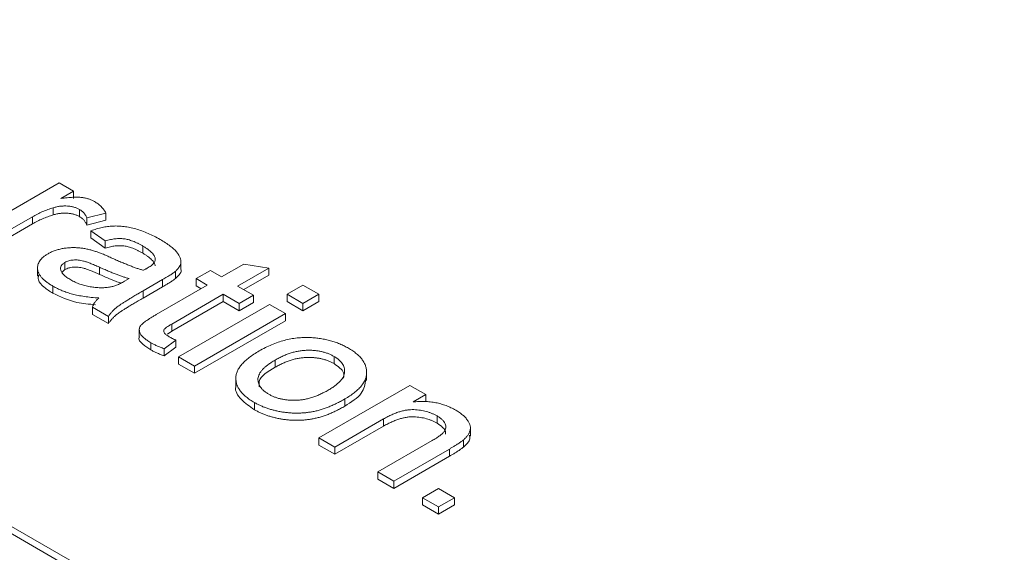
# Model space of a CAD drawing. Extents: x -1734 to -889, y -1249 to -45.
# Drawn here: x -1194 to -1185, y -749 to -745 of the extents above; entities that cross this region are included whole.
import ezdxf

# ---------------------------------------------------------------- set-up
doc = ezdxf.new("R2010")
doc.units = 0
doc.header["$MEASUREMENT"] = 0
doc.layers.get('0').update_dxf_attribs({"linetype": 'CONTINUOUS', "lineweight": 15})

msp = doc.modelspace()

# ---------------------------------------------------------------- linework, layer by layer
at = {"color": 7, "linetype": 'Continuous', "lineweight": 15}
for p, q in [((-1215.3971, -737.0674), (-1173.8193, -761.0698)), ((-1215.3971, -737.1328), (-1173.8193, -761.1352)), ((-1194.8633, -746.4998), (-1194.0365, -746.0225)), ((-1194.0365, -746.0225), (-1193.9059, -746.0979)), ((-1193.9059, -746.0979), (-1194.0213, -746.1645)), ((-1193.9059, -746.0979), (-1193.9059, -746.1632)), ((-1194.0897, -746.248), (-1194.0897, -746.3133)), ((-1193.8513, -746.2634), (-1193.8513, -746.3287)), ((-1194.279, -746.33), (-1194.7182, -746.5836)), ((-1194.279, -746.33), (-1194.279, -746.3953)), ((-1193.6111, -746.2961), (-1193.784, -746.341)), ((-1193.784, -746.341), (-1193.784, -746.4063)), ((-1193.6111, -746.2961), (-1193.6111, -746.3614)), ((-1194.7182, -746.6489), (-1194.279, -746.3953)), ((-1193.784, -746.4063), (-1193.6111, -746.3614)), ((-1193.6159, -746.5501), (-1193.7464, -746.458)), ((-1193.7464, -746.458), (-1193.7464, -746.5233)), ((-1193.7464, -746.5233), (-1193.6159, -746.6154)), ((-1193.6159, -746.5501), (-1193.6159, -746.6154)), ((-1193.2743, -746.5965), (-1193.2743, -746.6618)), ((-1194.2329, -746.7885), (-1194.2329, -746.8701)), ((-1193.9832, -746.7454), (-1193.9832, -746.8107)), ((-1193.6696, -746.7888), (-1193.6696, -746.8542)), ((-1192.9272, -746.81), (-1192.9272, -746.7283)), ((-1192.557, -746.8766), (-1192.3557, -746.7605)), ((-1192.1282, -746.7966), (-1192.412, -746.9604)), ((-1192.3557, -746.7605), (-1192.1282, -746.7966)), ((-1192.1282, -746.7966), (-1192.1282, -746.8619)), ((-1194.0105, -746.8375), (-1193.9832, -746.8107)), ((-1193.4411, -746.9173), (-1193.3983, -746.8934)), ((-1192.9776, -746.8264), (-1192.9776, -746.8917)), ((-1192.7891, -746.8934), (-1192.6585, -746.818)), ((-1192.6875, -746.952), (-1192.7891, -746.8934)), ((-1192.7891, -746.8934), (-1192.7891, -746.9587)), ((-1192.6585, -746.818), (-1192.557, -746.8766)), ((-1192.3554, -746.993), (-1192.1282, -746.8619)), ((-1194.0927, -746.9614), (-1194.0927, -747.0267)), ((-1193.0944, -746.9021), (-1193.2714, -747.0043)), ((-1193.2714, -747.0696), (-1193.0944, -746.9675)), ((-1193.1515, -747.2198), (-1192.6875, -746.952)), ((-1193.0944, -746.9021), (-1193.0944, -746.9675)), ((-1192.7891, -746.9587), (-1192.7441, -746.9847)), ((-1192.412, -746.9604), (-1192.2669, -747.0441)), ((-1191.9623, -747.0357), (-1191.8173, -746.952)), ((-1191.8173, -746.952), (-1191.6722, -747.0357)), ((-1193.2714, -747.0043), (-1193.2714, -747.0696)), ((-1192.5425, -747.0357), (-1193.0116, -747.3066)), ((-1192.3975, -747.1195), (-1192.5425, -747.0357)), ((-1192.5425, -747.0357), (-1192.5425, -747.101)), ((-1192.2669, -747.0441), (-1192.3975, -747.1195)), ((-1192.2669, -747.0441), (-1192.2669, -747.1094)), ((-1191.8173, -747.1195), (-1191.9623, -747.0357)), ((-1191.9623, -747.0357), (-1191.9623, -747.101)), ((-1191.6722, -747.0357), (-1191.8173, -747.1195)), ((-1191.6722, -747.0357), (-1191.6722, -747.101)), ((-1193.5868, -747.2367), (-1193.7319, -747.153)), ((-1193.7319, -747.153), (-1193.7319, -747.2183)), ((-1193.0116, -747.3719), (-1192.5425, -747.101)), ((-1192.9486, -747.6051), (-1192.1219, -747.1278)), ((-1192.5425, -747.101), (-1192.3975, -747.1848)), ((-1192.3975, -747.1848), (-1192.2669, -747.1094)), ((-1192.3975, -747.1195), (-1192.3975, -747.1848)), ((-1192.1219, -747.1278), (-1191.9768, -747.2116)), ((-1191.9623, -747.101), (-1191.8173, -747.1848)), ((-1191.8173, -747.1848), (-1191.6722, -747.101)), ((-1191.8173, -747.1195), (-1191.8173, -747.1848)), ((-1193.7319, -747.2183), (-1193.5868, -747.302)), ((-1193.5868, -747.2367), (-1193.5868, -747.302)), ((-1191.9768, -747.2116), (-1192.8036, -747.6889)), ((-1191.9768, -747.2116), (-1191.9768, -747.2769)), ((-1193.0116, -747.3066), (-1193.0116, -747.3719)), ((-1192.8036, -747.7542), (-1191.9768, -747.2769)), ((-1193.3065, -747.3499), (-1193.3065, -747.4316)), ((-1193.0505, -747.3986), (-1193.0116, -747.3719)), ((-1193.2011, -747.4761), (-1193.2011, -747.5414)), ((-1192.974, -747.4523), (-1193.0812, -747.5309)), ((-1193.0812, -747.5963), (-1192.974, -747.5176)), ((-1192.974, -747.4523), (-1192.974, -747.5176)), ((-1193.0812, -747.5309), (-1193.0812, -747.5963)), ((-1192.8036, -747.6889), (-1192.9486, -747.6051)), ((-1192.9486, -747.6051), (-1192.9486, -747.6704)), ((-1191.534, -747.6012), (-1191.534, -747.6665)), ((-1192.9486, -747.6704), (-1192.8036, -747.7542)), ((-1192.8036, -747.6889), (-1192.8036, -747.7542)), ((-1192.0706, -747.6342), (-1192.0706, -747.6995)), ((-1192.4279, -747.7926), (-1192.4279, -747.8743)), ((-1191.2375, -747.8189), (-1191.2375, -747.7373)), ((-1191.6722, -748.342), (-1190.8454, -747.8647)), ((-1190.8454, -747.8647), (-1190.7004, -747.9484)), ((-1190.7004, -747.9484), (-1190.8158, -748.015)), ((-1190.7004, -747.9484), (-1190.7004, -748.0138)), ((-1192.2592, -748.0199), (-1192.2592, -748.0852)), ((-1191.4358, -747.9878), (-1191.4358, -748.0531)), ((-1190.5968, -748.1422), (-1190.5968, -748.2075)), ((-1191.0839, -748.1698), (-1191.5272, -748.4257)), ((-1191.5272, -748.491), (-1191.0839, -748.2351)), ((-1191.0839, -748.1698), (-1191.0839, -748.2351)), ((-1190.2933, -748.3254), (-1190.2933, -748.2437)), ((-1191.5272, -748.4257), (-1191.6722, -748.342)), ((-1191.6722, -748.342), (-1191.6722, -748.4073)), ((-1191.6722, -748.4073), (-1191.5272, -748.491)), ((-1191.1355, -748.6518), (-1190.6419, -748.3668)), ((-1190.3568, -748.3608), (-1190.3568, -748.4261)), ((-1191.5272, -748.4257), (-1191.5272, -748.491)), ((-1190.4846, -748.4435), (-1190.9905, -748.7355)), ((-1190.9905, -748.8009), (-1190.4846, -748.5088)), ((-1190.4846, -748.4435), (-1190.4846, -748.5088)), ((-1190.9905, -748.7355), (-1191.1355, -748.6518)), ((-1191.1355, -748.6518), (-1191.1355, -748.7171)), ((-1191.1355, -748.7171), (-1190.9905, -748.8009)), ((-1190.9905, -748.7355), (-1190.9905, -748.8009)), ((-1190.7294, -748.8863), (-1190.5844, -748.8025)), ((-1190.5844, -748.8025), (-1190.4393, -748.8863)), ((-1190.5844, -748.97), (-1190.7294, -748.8863)), ((-1190.7294, -748.8863), (-1190.7294, -748.9516)), ((-1190.7294, -748.9516), (-1190.5844, -749.0353)), ((-1190.4393, -748.8863), (-1190.5844, -748.97)), ((-1190.5844, -749.0353), (-1190.4393, -748.9516)), ((-1190.4393, -748.8863), (-1190.4393, -748.9516)), ((-1190.5844, -748.97), (-1190.5844, -749.0353))]:
    msp.add_line(p, q, dxfattribs=at)
for points, knots in [([(-1194.0213, -746.1645), (-1194.0015, -746.1618), (-1193.9647, -746.1568), (-1193.9125, -746.1527), (-1193.8679, -746.1515), (-1193.8298, -746.1542), (-1193.7969, -746.1601), (-1193.7669, -746.1682), (-1193.739, -746.1785), (-1193.7228, -746.1872), (-1193.7147, -746.1916)], [0, 0, 0, 0, 0.186557, 0.346759, 0.482699, 0.595258, 0.69745, 0.797629, 0.897808, 1, 1, 1, 1]), ([(-1194.0897, -746.248), (-1194.1062, -746.2533), (-1194.1396, -746.2642), (-1194.1876, -746.2834), (-1194.2344, -746.3054), (-1194.2639, -746.3217), (-1194.279, -746.33)], [0, 0, 0, 0, 0.238648, 0.484307, 0.736648, 1, 1, 1, 1]), ([(-1193.8513, -746.2634), (-1193.859, -746.2594), (-1193.8743, -746.2514), (-1193.9009, -746.2422), (-1193.9298, -746.236), (-1193.9606, -746.2322), (-1193.9927, -746.2317), (-1194.0253, -746.2337), (-1194.0581, -746.2392), (-1194.079, -746.245), (-1194.0897, -746.248)], [0, 0, 0, 0, 0.12119, 0.23927, 0.357985, 0.480239, 0.604461, 0.730278, 0.861256, 1, 1, 1, 1]), ([(-1193.784, -746.341), (-1193.7871, -746.3332), (-1193.793, -746.3182), (-1193.8084, -746.2975), (-1193.8269, -746.2788), (-1193.8433, -746.2685), (-1193.8513, -746.2634)], [0, 0, 0, 0, 0.270489, 0.525096, 0.765821, 1, 1, 1, 1]), ([(-1193.7147, -746.1916), (-1193.7034, -746.1987), (-1193.6806, -746.213), (-1193.6526, -746.2381), (-1193.6285, -746.2658), (-1193.617, -746.2858), (-1193.6111, -746.2961)], [0, 0, 0, 0, 0.23647, 0.480302, 0.732469, 1, 1, 1, 1]), ([(-1194.0897, -746.3133), (-1194.1062, -746.3186), (-1194.1396, -746.3295), (-1194.1876, -746.3487), (-1194.2344, -746.3707), (-1194.2639, -746.387), (-1194.279, -746.3953)], [0, 0, 0, 0, 0.238648, 0.484307, 0.736648, 1, 1, 1, 1]), ([(-1193.8513, -746.3287), (-1193.859, -746.3247), (-1193.8743, -746.3167), (-1193.9009, -746.3076), (-1193.9298, -746.3013), (-1193.9606, -746.2976), (-1193.9927, -746.2971), (-1194.0253, -746.299), (-1194.0581, -746.3046), (-1194.079, -746.3103), (-1194.0897, -746.3133)], [0, 0, 0, 0, 0.12119, 0.23927, 0.357985, 0.480239, 0.604461, 0.730278, 0.861256, 1, 1, 1, 1]), ([(-1193.784, -746.4063), (-1193.7871, -746.3986), (-1193.793, -746.3835), (-1193.8084, -746.3628), (-1193.8269, -746.3441), (-1193.8433, -746.3338), (-1193.8513, -746.3287)], [0, 0, 0, 0, 0.270489, 0.525096, 0.765821, 1, 1, 1, 1]), ([(-1193.7464, -746.458), (-1193.7294, -746.4521), (-1193.6965, -746.4407), (-1193.6455, -746.4278), (-1193.5955, -746.419), (-1193.546, -746.4141), (-1193.4958, -746.4141), (-1193.4442, -746.4185), (-1193.3911, -746.4278), (-1193.3365, -746.4414), (-1193.281, -746.4592), (-1193.2255, -746.4811), (-1193.1704, -746.507), (-1193.1353, -746.5265), (-1193.1172, -746.5365)], [0, 0, 0, 0, 0.084062, 0.162372, 0.235324, 0.305092, 0.374595, 0.44743, 0.52526, 0.609204, 0.699233, 0.793754, 0.893947, 1, 1, 1, 1]), ([(-1193.2743, -746.5965), (-1193.2822, -746.5921), (-1193.2974, -746.5835), (-1193.3206, -746.5717), (-1193.3431, -746.5612), (-1193.3649, -746.5522), (-1193.3861, -746.5448), (-1193.4063, -746.5385), (-1193.4262, -746.5337), (-1193.4519, -746.5295), (-1193.4855, -746.5274), (-1193.5274, -746.53), (-1193.5717, -746.5376), (-1193.6006, -746.5457), (-1193.6159, -746.5501)], [0, 0, 0, 0, 0.085719, 0.165753, 0.2411, 0.310316, 0.374493, 0.433711, 0.489651, 0.541051, 0.64228, 0.749883, 0.867555, 1, 1, 1, 1]), ([(-1193.1172, -746.5365), (-1193.1003, -746.5466), (-1193.068, -746.5659), (-1193.0257, -746.5954), (-1192.9913, -746.6239), (-1192.9656, -746.6514), (-1192.9469, -746.6774), (-1192.9341, -746.7018), (-1192.927, -746.7245), (-1192.9268, -746.7459), (-1192.9324, -746.7664), (-1192.9424, -746.7866), (-1192.9572, -746.8069), (-1192.9707, -746.8198), (-1192.9776, -746.8264)], [0, 0, 0, 0, 0.1282, 0.244519, 0.349128, 0.443548, 0.528716, 0.605416, 0.675126, 0.738315, 0.799801, 0.86345, 0.929512, 1, 1, 1, 1]), ([(-1194.1364, -746.6664), (-1194.1262, -746.6609), (-1194.1061, -746.6502), (-1194.0727, -746.6367), (-1194.0371, -746.6262), (-1193.9999, -746.6183), (-1193.9618, -746.6133), (-1193.9238, -746.6106), (-1193.8861, -746.6105), (-1193.8488, -746.6134), (-1193.8121, -746.6185), (-1193.7756, -746.6253), (-1193.7396, -746.6341), (-1193.7164, -746.6412), (-1193.7047, -746.6448)], [0, 0, 0, 0, 0.089167, 0.175385, 0.260254, 0.344791, 0.428753, 0.509693, 0.590053, 0.669612, 0.750163, 0.831606, 0.915131, 1, 1, 1, 1]), ([(-1193.2743, -746.6618), (-1193.2822, -746.6574), (-1193.2974, -746.6488), (-1193.3206, -746.637), (-1193.3431, -746.6265), (-1193.3649, -746.6175), (-1193.3861, -746.6101), (-1193.4063, -746.6038), (-1193.4262, -746.5991), (-1193.4519, -746.5948), (-1193.4855, -746.5927), (-1193.5274, -746.5953), (-1193.5717, -746.6029), (-1193.6006, -746.6111), (-1193.6159, -746.6154)], [0, 0, 0, 0, 0.085719, 0.165753, 0.2411, 0.310316, 0.374493, 0.433711, 0.489651, 0.541051, 0.64228, 0.749883, 0.867555, 1, 1, 1, 1]), ([(-1193.1617, -746.712), (-1193.1628, -746.7074), (-1193.165, -746.6979), (-1193.1719, -746.6837), (-1193.1813, -746.6694), (-1193.194, -746.6549), (-1193.2097, -746.6404), (-1193.2284, -746.6258), (-1193.25, -746.611), (-1193.266, -746.6014), (-1193.2743, -746.5965)], [0, 0, 0, 0, 0.1048598, 0.212157, 0.326118, 0.4442841, 0.5707814, 0.7051292, 0.8480122, 1, 1, 1, 1]), ([(-1194.0927, -746.9614), (-1194.1033, -746.955), (-1194.1238, -746.9426), (-1194.1516, -746.9233), (-1194.1751, -746.9037), (-1194.1946, -746.884), (-1194.2106, -746.8645), (-1194.2219, -746.8447), (-1194.2295, -746.8248), (-1194.2332, -746.805), (-1194.2328, -746.7854), (-1194.2297, -746.7664), (-1194.2223, -746.7481), (-1194.2123, -746.7303), (-1194.1981, -746.7133), (-1194.181, -746.6968), (-1194.1605, -746.681), (-1194.1445, -746.6713), (-1194.1364, -746.6664)], [0, 0, 0, 0, 0.079263, 0.154392, 0.225342, 0.293069, 0.357386, 0.419319, 0.479862, 0.539729, 0.598094, 0.655193, 0.710977, 0.766717, 0.822611, 0.880248, 0.939003, 1, 1, 1, 1]), ([(-1193.7047, -746.6448), (-1193.6952, -746.6481), (-1193.6741, -746.6554), (-1193.6411, -746.6688), (-1193.6026, -746.6849), (-1193.5758, -746.6969), (-1193.5615, -746.7034)], [0, 0, 0, 0, 0.189385, 0.419458, 0.689091, 1, 1, 1, 1]), ([(-1193.5615, -746.7034), (-1193.5463, -746.7102), (-1193.5169, -746.7233), (-1193.4743, -746.7421), (-1193.4337, -746.7588), (-1193.3958, -746.7739), (-1193.3607, -746.7876), (-1193.3278, -746.7992), (-1193.2975, -746.8092), (-1193.2778, -746.8149), (-1193.2684, -746.8176)], [0, 0, 0, 0, 0.162425, 0.314086, 0.454383, 0.585026, 0.704115, 0.812987, 0.911567, 1, 1, 1, 1]), ([(-1193.1617, -746.7774), (-1193.1628, -746.7727), (-1193.165, -746.7632), (-1193.1719, -746.749), (-1193.1813, -746.7347), (-1193.194, -746.7203), (-1193.2097, -746.7058), (-1193.2284, -746.6911), (-1193.25, -746.6763), (-1193.266, -746.6668), (-1193.2743, -746.6618)], [0, 0, 0, 0, 0.1048598, 0.212157, 0.326118, 0.4442841, 0.5707814, 0.7051292, 0.8480122, 1, 1, 1, 1]), ([(-1193.234, -746.7985), (-1193.2278, -746.7948), (-1193.2158, -746.7876), (-1193.2001, -746.7764), (-1193.1867, -746.7654), (-1193.1763, -746.7544), (-1193.1685, -746.7436), (-1193.1633, -746.733), (-1193.1609, -746.7225), (-1193.1614, -746.7155), (-1193.1617, -746.712)], [0, 0, 0, 0, 0.15691, 0.301426, 0.436171, 0.562589, 0.679766, 0.789288, 0.89571, 1, 1, 1, 1]), ([(-1193.9832, -746.7454), (-1193.9904, -746.7502), (-1194.0045, -746.7595), (-1194.018, -746.7766), (-1194.0233, -746.7956), (-1194.0223, -746.8161), (-1194.0123, -746.8379), (-1193.9934, -746.8602), (-1193.9656, -746.8828), (-1193.9425, -746.897), (-1193.9302, -746.9045)], [0, 0, 0, 0, 0.103948, 0.204188, 0.307672, 0.419744, 0.542085, 0.677519, 0.829078, 1, 1, 1, 1]), ([(-1193.6696, -746.7888), (-1193.6844, -746.7822), (-1193.7119, -746.77), (-1193.7511, -746.7542), (-1193.7841, -746.742), (-1193.8122, -746.7331), (-1193.8372, -746.7272), (-1193.8611, -746.7241), (-1193.8844, -746.7227), (-1193.9072, -746.7235), (-1193.9288, -746.7262), (-1193.949, -746.7307), (-1193.9675, -746.737), (-1193.9779, -746.7426), (-1193.9832, -746.7454)], [0, 0, 0, 0, 0.158072, 0.292417, 0.402232, 0.488776, 0.561331, 0.629252, 0.694471, 0.758221, 0.820134, 0.880167, 0.939536, 1, 1, 1, 1]), ([(-1193.6696, -746.8542), (-1193.6844, -746.8476), (-1193.7119, -746.8353), (-1193.7511, -746.8195), (-1193.7841, -746.8073), (-1193.8122, -746.7984), (-1193.8372, -746.7925), (-1193.8611, -746.7894), (-1193.8844, -746.788), (-1193.9072, -746.7888), (-1193.9288, -746.7916), (-1193.949, -746.796), (-1193.9675, -746.8023), (-1193.9779, -746.8079), (-1193.9832, -746.8107)], [0, 0, 0, 0, 0.158072, 0.292417, 0.402232, 0.488776, 0.561331, 0.629252, 0.694471, 0.758221, 0.820134, 0.880167, 0.939536, 1, 1, 1, 1]), ([(-1193.3983, -746.8934), (-1193.4072, -746.8909), (-1193.4259, -746.8856), (-1193.4542, -746.8759), (-1193.4853, -746.8653), (-1193.5179, -746.8527), (-1193.5532, -746.8391), (-1193.5901, -746.8237), (-1193.6292, -746.8069), (-1193.6558, -746.795), (-1193.6696, -746.7888)], [0, 0, 0, 0, 0.090896, 0.191563, 0.301724, 0.421973, 0.551841, 0.691023, 0.84072, 1, 1, 1, 1]), ([(-1193.2684, -746.8176), (-1193.2643, -746.8154), (-1193.2569, -746.8113), (-1193.2471, -746.8058), (-1193.2395, -746.8018), (-1193.2355, -746.7994), (-1193.234, -746.7985)], [0, 0, 0, 0, 0.3556804, 0.644278, 0.8590951, 1, 1, 1, 1]), ([(-1192.9776, -746.8917), (-1192.9465, -746.8632), (-1192.9141, -746.8337), (-1192.9282, -746.8031), (-1192.9287, -746.802)], [0, 0, 0, 0, 0.9636, 1, 1, 1, 1]), ([(-1194.2226, -746.8621), (-1194.2249, -746.8759), (-1194.2313, -746.9143), (-1194.1765, -746.9724), (-1194.1207, -747.0086), (-1194.0927, -747.0267)], [0, 0, 0, 0, 0.218606, 0.608745, 1, 1, 1, 1]), ([(-1193.6696, -746.8542), (-1193.6216, -746.876), (-1193.5586, -746.9048), (-1193.4891, -746.9279), (-1193.4725, -746.9334)], [0, 0, 0, 0, 0.760963, 1, 1, 1, 1]), ([(-1192.9776, -746.8264), (-1192.9835, -746.8311), (-1192.997, -746.842), (-1193.0228, -746.8591), (-1193.0558, -746.8797), (-1193.0807, -746.8942), (-1193.0944, -746.9021)], [0, 0, 0, 0, 0.171436, 0.394572, 0.670041, 1, 1, 1, 1]), ([(-1192.9776, -746.8917), (-1192.9835, -746.8964), (-1192.997, -746.9073), (-1193.0228, -746.9244), (-1193.0558, -746.945), (-1193.0807, -746.9595), (-1193.0944, -746.9675)], [0, 0, 0, 0, 0.171436, 0.394572, 0.670041, 1, 1, 1, 1]), ([(-1193.6739, -747.0692), (-1193.697, -747.0674), (-1193.7414, -747.064), (-1193.8049, -747.0563), (-1193.8625, -747.0466), (-1193.9148, -747.0346), (-1193.9629, -747.02), (-1194.0084, -747.0031), (-1194.0523, -746.9838), (-1194.0791, -746.9689), (-1194.0927, -746.9614)], [0, 0, 0, 0, 0.149183, 0.287173, 0.414862, 0.533201, 0.647261, 0.762161, 0.879465, 1, 1, 1, 1]), ([(-1193.9302, -746.9045), (-1193.9169, -746.9118), (-1193.8909, -746.9261), (-1193.8472, -746.9434), (-1193.8019, -746.9573), (-1193.755, -746.9671), (-1193.708, -746.9733), (-1193.6627, -746.9764), (-1193.6191, -746.9758), (-1193.5916, -746.9724), (-1193.578, -746.9707)], [0, 0, 0, 0, 0.141886, 0.278252, 0.40929, 0.539038, 0.664109, 0.781997, 0.892203, 1, 1, 1, 1]), ([(-1193.578, -746.9707), (-1193.5673, -746.9686), (-1193.5444, -746.9641), (-1193.5111, -746.9523), (-1193.4759, -746.9367), (-1193.4532, -746.9241), (-1193.4411, -746.9173)], [0, 0, 0, 0, 0.2020838, 0.4346115, 0.6981631, 1, 1, 1, 1]), ([(-1194.0927, -747.0267), (-1194.0236, -747.0591), (-1193.9086, -747.1129), (-1193.7634, -747.1255), (-1193.7054, -747.1305)], [0, 0, 0, 0, 0.600189, 1, 1, 1, 1]), ([(-1193.7319, -747.153), (-1193.7298, -747.1456), (-1193.7258, -747.1308), (-1193.7128, -747.1095), (-1193.6964, -747.0886), (-1193.6815, -747.0757), (-1193.6739, -747.0692)], [0, 0, 0, 0, 0.245708, 0.491046, 0.741711, 1, 1, 1, 1]), ([(-1193.2714, -747.0043), (-1193.2861, -747.0129), (-1193.3142, -747.0293), (-1193.3545, -747.0527), (-1193.3903, -747.0741), (-1193.4216, -747.0936), (-1193.4492, -747.1108), (-1193.4727, -747.1258), (-1193.4917, -747.1388), (-1193.5115, -747.1533), (-1193.532, -747.1705), (-1193.553, -747.1917), (-1193.5719, -747.2137), (-1193.5819, -747.229), (-1193.5868, -747.2367)], [0, 0, 0, 0, 0.121729, 0.23228, 0.332288, 0.421154, 0.500089, 0.567887, 0.625241, 0.671538, 0.75364, 0.835292, 0.91739, 1, 1, 1, 1]), ([(-1193.2714, -747.0696), (-1193.2861, -747.0782), (-1193.3142, -747.0946), (-1193.3545, -747.118), (-1193.3903, -747.1394), (-1193.4216, -747.1589), (-1193.4492, -747.1761), (-1193.4727, -747.1911), (-1193.4917, -747.2042), (-1193.5115, -747.2187), (-1193.532, -747.2359), (-1193.553, -747.2571), (-1193.5719, -747.279), (-1193.5819, -747.2943), (-1193.5868, -747.302)], [0, 0, 0, 0, 0.121729, 0.23228, 0.332288, 0.421154, 0.500089, 0.567887, 0.625241, 0.671538, 0.75364, 0.835292, 0.91739, 1, 1, 1, 1]), ([(-1193.2011, -747.4761), (-1193.213, -747.4689), (-1193.2354, -747.4553), (-1193.2637, -747.4343), (-1193.2842, -747.4137), (-1193.2981, -747.3941), (-1193.3051, -747.375), (-1193.3074, -747.3568), (-1193.3044, -747.3393), (-1193.2977, -747.3251), (-1193.2886, -747.3136), (-1193.2782, -747.3039), (-1193.2649, -747.2928), (-1193.2485, -747.2805), (-1193.2286, -747.267), (-1193.2058, -747.2524), (-1193.18, -747.2363), (-1193.1613, -747.2255), (-1193.1515, -747.2198)], [0, 0, 0, 0, 0.097636, 0.184436, 0.261007, 0.329663, 0.392348, 0.451167, 0.508417, 0.564028, 0.595087, 0.632558, 0.676289, 0.727616, 0.784773, 0.849702, 0.921235, 1, 1, 1, 1]), ([(-1193.0116, -747.3066), (-1193.0204, -747.3117), (-1193.0362, -747.321), (-1193.0565, -747.334), (-1193.0702, -747.3447), (-1193.0813, -747.3555), (-1193.0849, -747.3688), (-1193.0823, -747.3817), (-1193.0755, -747.3922), (-1193.0666, -747.4005), (-1193.0551, -747.4093), (-1193.0458, -747.4149), (-1193.0409, -747.4179)], [0, 0, 0, 0, 0.162546, 0.293385, 0.393187, 0.462641, 0.573602, 0.688367, 0.752401, 0.825509, 0.906838, 1, 1, 1, 1]), ([(-1193.3053, -747.4237), (-1193.3057, -747.4243), (-1193.321, -747.4453), (-1193.2743, -747.4931), (-1193.2256, -747.5253), (-1193.2011, -747.5414)], [0, 0, 0, 0, 0.013605, 0.504795, 1, 1, 1, 1]), ([(-1193.0409, -747.4179), (-1193.0365, -747.4204), (-1193.0271, -747.4257), (-1193.0115, -747.4338), (-1192.9936, -747.4429), (-1192.9808, -747.449), (-1192.974, -747.4523)], [0, 0, 0, 0, 0.203935, 0.4402776, 0.7055981, 1, 1, 1, 1]), ([(-1192.2161, -747.5507), (-1192.1974, -747.5403), (-1192.1611, -747.5202), (-1192.1036, -747.4938), (-1192.0458, -747.4719), (-1191.9878, -747.4543), (-1191.9294, -747.4411), (-1191.8707, -747.4324), (-1191.8115, -747.4281), (-1191.7721, -747.4289), (-1191.7524, -747.4293)], [0, 0, 0, 0, 0.148309, 0.2870572, 0.4185159, 0.5425491, 0.6605201, 0.7753706, 0.8878666, 1, 1, 1, 1]), ([(-1191.7524, -747.4293), (-1191.7362, -747.4302), (-1191.7041, -747.4321), (-1191.6568, -747.4382), (-1191.611, -747.4466), (-1191.5663, -747.4573), (-1191.5231, -747.4707), (-1191.4816, -747.4867), (-1191.4411, -747.5049), (-1191.4161, -747.5188), (-1191.4034, -747.5258)], [0, 0, 0, 0, 0.123513, 0.244883, 0.366289, 0.488019, 0.611574, 0.737271, 0.866217, 1, 1, 1, 1]), ([(-1193.0812, -747.5309), (-1193.0929, -747.5264), (-1193.1154, -747.5177), (-1193.1468, -747.5038), (-1193.1757, -747.4904), (-1193.1928, -747.4808), (-1193.2011, -747.4761)], [0, 0, 0, 0, 0.274529, 0.532247, 0.773952, 1, 1, 1, 1]), ([(-1193.0812, -747.5963), (-1193.0929, -747.5917), (-1193.1154, -747.583), (-1193.1468, -747.5691), (-1193.1757, -747.5557), (-1193.1928, -747.5461), (-1193.2011, -747.5414)], [0, 0, 0, 0, 0.274529, 0.532247, 0.773952, 1, 1, 1, 1]), ([(-1192.2592, -748.0199), (-1192.2729, -748.0115), (-1192.2996, -747.9953), (-1192.3349, -747.9691), (-1192.3645, -747.9422), (-1192.3881, -747.9143), (-1192.4067, -747.8857), (-1192.4198, -747.8563), (-1192.4269, -747.8261), (-1192.4288, -747.7952), (-1192.4248, -747.764), (-1192.414, -747.7328), (-1192.3967, -747.7019), (-1192.3733, -747.671), (-1192.3432, -747.6405), (-1192.3072, -747.61), (-1192.2648, -747.5797), (-1192.2327, -747.5605), (-1192.2161, -747.5507)], [0, 0, 0, 0, 0.06474, 0.126418, 0.186315, 0.244378, 0.301332, 0.357929, 0.415028, 0.473091, 0.53178, 0.591191, 0.651847, 0.714938, 0.780664, 0.849684, 0.922763, 1, 1, 1, 1]), ([(-1191.534, -747.6012), (-1191.5427, -747.5964), (-1191.5597, -747.5871), (-1191.5875, -747.5749), (-1191.6167, -747.565), (-1191.6468, -747.5567), (-1191.6784, -747.5508), (-1191.711, -747.5464), (-1191.745, -747.5447), (-1191.78, -747.5442), (-1191.8157, -747.5465), (-1191.8517, -747.5513), (-1191.888, -747.5585), (-1191.9242, -747.5687), (-1191.961, -747.5811), (-1191.9976, -747.5965), (-1192.0347, -747.6141), (-1192.0584, -747.6274), (-1192.0706, -747.6342)], [0, 0, 0, 0, 0.05892, 0.115703, 0.171023, 0.225218, 0.279275, 0.334094, 0.389744, 0.446978, 0.505663, 0.565884, 0.628406, 0.694232, 0.763701, 0.837745, 0.916397, 1, 1, 1, 1]), ([(-1191.534, -747.6665), (-1191.5427, -747.6618), (-1191.5597, -747.6524), (-1191.5875, -747.6403), (-1191.6167, -747.6304), (-1191.6468, -747.622), (-1191.6784, -747.6161), (-1191.711, -747.6118), (-1191.745, -747.61), (-1191.78, -747.6095), (-1191.8157, -747.6119), (-1191.8517, -747.6166), (-1191.888, -747.6239), (-1191.9242, -747.634), (-1191.961, -747.6465), (-1191.9976, -747.6618), (-1192.0347, -747.6795), (-1192.0584, -747.6927), (-1192.0706, -747.6995)], [0, 0, 0, 0, 0.05892, 0.115703, 0.171023, 0.225218, 0.279275, 0.334094, 0.389744, 0.446978, 0.505663, 0.565884, 0.628406, 0.694232, 0.763701, 0.837745, 0.916397, 1, 1, 1, 1]), ([(-1191.5877, -747.908), (-1191.5763, -747.9011), (-1191.5541, -747.8878), (-1191.5243, -747.867), (-1191.499, -747.8462), (-1191.478, -747.8255), (-1191.4612, -747.8048), (-1191.4488, -747.7841), (-1191.4411, -747.7632), (-1191.4374, -747.7425), (-1191.4378, -747.7223), (-1191.441, -747.7027), (-1191.4482, -747.6838), (-1191.4586, -747.6657), (-1191.4723, -747.6483), (-1191.4894, -747.6317), (-1191.5099, -747.6158), (-1191.5259, -747.6061), (-1191.534, -747.6012)], [0, 0, 0, 0, 0.082043, 0.15961, 0.232621, 0.301459, 0.366649, 0.429517, 0.490367, 0.55016, 0.608521, 0.664905, 0.719997, 0.774766, 0.829359, 0.884891, 0.941368, 1, 1, 1, 1]), ([(-1191.4034, -747.5258), (-1191.39, -747.534), (-1191.3638, -747.55), (-1191.329, -747.5757), (-1191.3006, -747.6026), (-1191.2765, -747.6301), (-1191.2588, -747.6587), (-1191.2454, -747.6881), (-1191.2388, -747.7184), (-1191.2365, -747.7494), (-1191.2404, -747.7806), (-1191.2502, -747.8116), (-1191.266, -747.8422), (-1191.2878, -747.8725), (-1191.3163, -747.9021), (-1191.3504, -747.9314), (-1191.3899, -747.9604), (-1191.4203, -747.9785), (-1191.4358, -747.9878)], [0, 0, 0, 0, 0.064643, 0.126877, 0.18704, 0.245838, 0.303782, 0.361534, 0.420014, 0.479523, 0.539642, 0.599585, 0.660557, 0.723091, 0.787772, 0.855066, 0.925797, 1, 1, 1, 1]), ([(-1192.0706, -747.6342), (-1192.0825, -747.6413), (-1192.1055, -747.655), (-1192.1362, -747.6765), (-1192.1627, -747.6976), (-1192.1843, -747.7188), (-1192.2019, -747.7398), (-1192.2146, -747.7608), (-1192.2232, -747.7817), (-1192.227, -747.8024), (-1192.2267, -747.8226), (-1192.2232, -747.8422), (-1192.2158, -747.861), (-1192.2054, -747.8793), (-1192.1914, -747.8967), (-1192.1741, -747.9136), (-1192.1531, -747.9296), (-1192.1369, -747.9395), (-1192.1287, -747.9445)], [0, 0, 0, 0, 0.083989, 0.16251, 0.236431, 0.305786, 0.371502, 0.434393, 0.494958, 0.553546, 0.611052, 0.66628, 0.721008, 0.774975, 0.829261, 0.884489, 0.941178, 1, 1, 1, 1]), ([(-1192.2152, -747.8766), (-1192.217, -747.8603), (-1192.2242, -747.7917), (-1192.137, -747.7393), (-1192.0706, -747.6995)], [0, 0, 0, 0, 0.238901, 1, 1, 1, 1]), ([(-1191.534, -747.6665), (-1191.4963, -747.6926), (-1191.4391, -747.7322), (-1191.4459, -747.7821), (-1191.4483, -747.7992)], [0, 0, 0, 0, 0.65824, 1, 1, 1, 1]), ([(-1192.4229, -747.8668), (-1192.4246, -747.8706), (-1192.4425, -747.9121), (-1192.3856, -747.9963), (-1192.3014, -748.0555), (-1192.2592, -748.0852)], [0, 0, 0, 0, 0.048336, 0.523608, 1, 1, 1, 1]), ([(-1191.4358, -748.0531), (-1191.3775, -748.0162), (-1191.2678, -747.9468), (-1191.2515, -747.8537), (-1191.2438, -747.81)], [0, 0, 0, 0, 0.531366, 1, 1, 1, 1]), ([(-1192.1287, -747.9445), (-1192.1201, -747.9492), (-1192.1032, -747.9586), (-1192.0752, -747.9702), (-1192.0465, -747.9804), (-1192.0164, -747.9884), (-1191.9848, -747.9941), (-1191.9521, -747.9983), (-1191.9181, -748.0003), (-1191.883, -748.0003), (-1191.847, -747.9982), (-1191.8106, -747.9933), (-1191.7741, -747.9854), (-1191.7371, -747.9753), (-1191.6997, -747.9624), (-1191.6625, -747.9467), (-1191.6246, -747.9286), (-1191.6002, -747.915), (-1191.5877, -747.908)], [0, 0, 0, 0, 0.057895, 0.113751, 0.167965, 0.221874, 0.27524, 0.32915, 0.384728, 0.441467, 0.500382, 0.560528, 0.623231, 0.69014, 0.760025, 0.834977, 0.91503, 1, 1, 1, 1]), ([(-1191.4358, -747.9878), (-1191.4488, -747.9952), (-1191.474, -748.0094), (-1191.5126, -748.0292), (-1191.5508, -748.0466), (-1191.5877, -748.0625), (-1191.6247, -748.0758), (-1191.6607, -748.0874), (-1191.6964, -748.0966), (-1191.7314, -748.1041), (-1191.7663, -748.1095), (-1191.801, -748.1137), (-1191.8359, -748.116), (-1191.8708, -748.1169), (-1191.9057, -748.1164), (-1191.9409, -748.1143), (-1191.9761, -748.1106), (-1192.0112, -748.1055), (-1192.0458, -748.0991), (-1192.0795, -748.0914), (-1192.1121, -748.0826), (-1192.1437, -748.0725), (-1192.1743, -748.0611), (-1192.2037, -748.0485), (-1192.2325, -748.035), (-1192.2503, -748.0249), (-1192.2592, -748.0199)], [0, 0, 0, 0, 0.05819, 0.113056, 0.165061, 0.21424, 0.260568, 0.30443, 0.346129, 0.385785, 0.423948, 0.461726, 0.499248, 0.536313, 0.573594, 0.611063, 0.649419, 0.688099, 0.726978, 0.76576, 0.803976, 0.842431, 0.881298, 0.920407, 0.959944, 1, 1, 1, 1]), ([(-1191.4358, -748.0531), (-1191.4488, -748.0605), (-1191.474, -748.0748), (-1191.5126, -748.0945), (-1191.5508, -748.1119), (-1191.5877, -748.1279), (-1191.6247, -748.1411), (-1191.6607, -748.1527), (-1191.6964, -748.162), (-1191.7314, -748.1694), (-1191.7663, -748.1749), (-1191.801, -748.179), (-1191.8359, -748.1813), (-1191.8708, -748.1822), (-1191.9057, -748.1817), (-1191.9409, -748.1796), (-1191.9761, -748.1759), (-1192.0112, -748.1708), (-1192.0458, -748.1645), (-1192.0795, -748.1567), (-1192.1121, -748.1479), (-1192.1437, -748.1378), (-1192.1743, -748.1264), (-1192.2037, -748.1138), (-1192.2325, -748.1003), (-1192.2503, -748.0902), (-1192.2592, -748.0852)], [0, 0, 0, 0, 0.05819, 0.113056, 0.165061, 0.21424, 0.260568, 0.30443, 0.346129, 0.385785, 0.423948, 0.461726, 0.499248, 0.536313, 0.573594, 0.611063, 0.649419, 0.688099, 0.726978, 0.76576, 0.803976, 0.842431, 0.881298, 0.920407, 0.959944, 1, 1, 1, 1]), ([(-1190.8158, -748.015), (-1190.7978, -748.0135), (-1190.7625, -748.0104), (-1190.7095, -748.0103), (-1190.6581, -748.014), (-1190.6083, -748.0213), (-1190.5602, -748.0328), (-1190.5137, -748.048), (-1190.4686, -748.0668), (-1190.4411, -748.0818), (-1190.4271, -748.0895)], [0, 0, 0, 0, 0.127232, 0.250814, 0.370546, 0.489925, 0.610284, 0.734954, 0.864067, 1, 1, 1, 1]), ([(-1190.5968, -748.1422), (-1190.6044, -748.1381), (-1190.6192, -748.1299), (-1190.643, -748.119), (-1190.6682, -748.1099), (-1190.6938, -748.1017), (-1190.7208, -748.0954), (-1190.7487, -748.0904), (-1190.7775, -748.0868), (-1190.8073, -748.0848), (-1190.8385, -748.0848), (-1190.8707, -748.0881), (-1190.9039, -748.0944), (-1190.938, -748.1036), (-1190.9734, -748.1157), (-1191.0094, -748.1311), (-1191.0471, -748.149), (-1191.0713, -748.1627), (-1191.0839, -748.1698)], [0, 0, 0, 0, 0.055577, 0.1097567, 0.162536, 0.2145177, 0.2666127, 0.3183384, 0.3708969, 0.4242721, 0.4789215, 0.5372182, 0.5989206, 0.665389, 0.7387013, 0.8187001, 0.9055143, 1, 1, 1, 1]), ([(-1190.5968, -748.2075), (-1190.6044, -748.2034), (-1190.6192, -748.1953), (-1190.643, -748.1843), (-1190.6682, -748.1753), (-1190.6938, -748.167), (-1190.7208, -748.1607), (-1190.7487, -748.1557), (-1190.7775, -748.1522), (-1190.8073, -748.1501), (-1190.8385, -748.1501), (-1190.8707, -748.1534), (-1190.9039, -748.1597), (-1190.938, -748.169), (-1190.9734, -748.181), (-1191.0094, -748.1964), (-1191.0471, -748.2143), (-1191.0713, -748.228), (-1191.0839, -748.2351)], [0, 0, 0, 0, 0.055577, 0.1097567, 0.162536, 0.2145177, 0.2666127, 0.3183384, 0.3708969, 0.4242721, 0.4789215, 0.5372182, 0.5989206, 0.665389, 0.7387013, 0.8187001, 0.9055143, 1, 1, 1, 1]), ([(-1190.6419, -748.3668), (-1190.6289, -748.3592), (-1190.6045, -748.3449), (-1190.5736, -748.3233), (-1190.5492, -748.3039), (-1190.5321, -748.2857), (-1190.5216, -748.2679), (-1190.5168, -748.25), (-1190.5173, -748.2315), (-1190.5234, -748.2126), (-1190.5343, -748.1938), (-1190.55, -748.1755), (-1190.571, -748.1581), (-1190.588, -748.1476), (-1190.5968, -748.1422)], [0, 0, 0, 0, 0.123561, 0.230514, 0.322018, 0.399267, 0.468163, 0.536748, 0.607035, 0.680492, 0.75669, 0.834592, 0.914663, 1, 1, 1, 1]), ([(-1190.4271, -748.0895), (-1190.4153, -748.0966), (-1190.3922, -748.1105), (-1190.3627, -748.1335), (-1190.3378, -748.1575), (-1190.3182, -748.1824), (-1190.3041, -748.2072), (-1190.2946, -748.2313), (-1190.2924, -748.2545), (-1190.2958, -748.2767), (-1190.3049, -748.2982), (-1190.3175, -748.3195), (-1190.3349, -748.3405), (-1190.3494, -748.354), (-1190.3568, -748.3608)], [0, 0, 0, 0, 0.097966, 0.192504, 0.285214, 0.376566, 0.464105, 0.545546, 0.622274, 0.695254, 0.767679, 0.842285, 0.919383, 1, 1, 1, 1]), ([(-1190.5968, -748.2075), (-1190.5788, -748.2198), (-1190.5427, -748.2443), (-1190.5157, -748.2811), (-1190.5203, -748.3025), (-1190.5214, -748.3077)], [0, 0, 0, 0, 0.4307438, 0.860929, 1, 1, 1, 1]), ([(-1190.3568, -748.4261), (-1190.3296, -748.4013), (-1190.292, -748.3671), (-1190.3003, -748.3282), (-1190.3025, -748.3175)], [0, 0, 0, 0, 0.724435, 1, 1, 1, 1]), ([(-1190.3568, -748.3608), (-1190.3597, -748.3632), (-1190.366, -748.3684), (-1190.3768, -748.3765), (-1190.3897, -748.3854), (-1190.4046, -748.3954), (-1190.422, -748.406), (-1190.4407, -748.4178), (-1190.4622, -748.4302), (-1190.4769, -748.439), (-1190.4846, -748.4435)], [0, 0, 0, 0, 0.079499, 0.170296, 0.275822, 0.394506, 0.526332, 0.669822, 0.828242, 1, 1, 1, 1]), ([(-1190.3568, -748.4261), (-1190.3597, -748.4286), (-1190.366, -748.4337), (-1190.3768, -748.4418), (-1190.3897, -748.4507), (-1190.4046, -748.4607), (-1190.422, -748.4713), (-1190.4407, -748.4831), (-1190.4622, -748.4956), (-1190.4769, -748.5043), (-1190.4846, -748.5088)], [0, 0, 0, 0, 0.079499, 0.170296, 0.275822, 0.394506, 0.526332, 0.669822, 0.828242, 1, 1, 1, 1])]:
    msp.add_open_spline(points, degree=3, knots=knots, dxfattribs=at)

doc.saveas('drawing.dxf')
